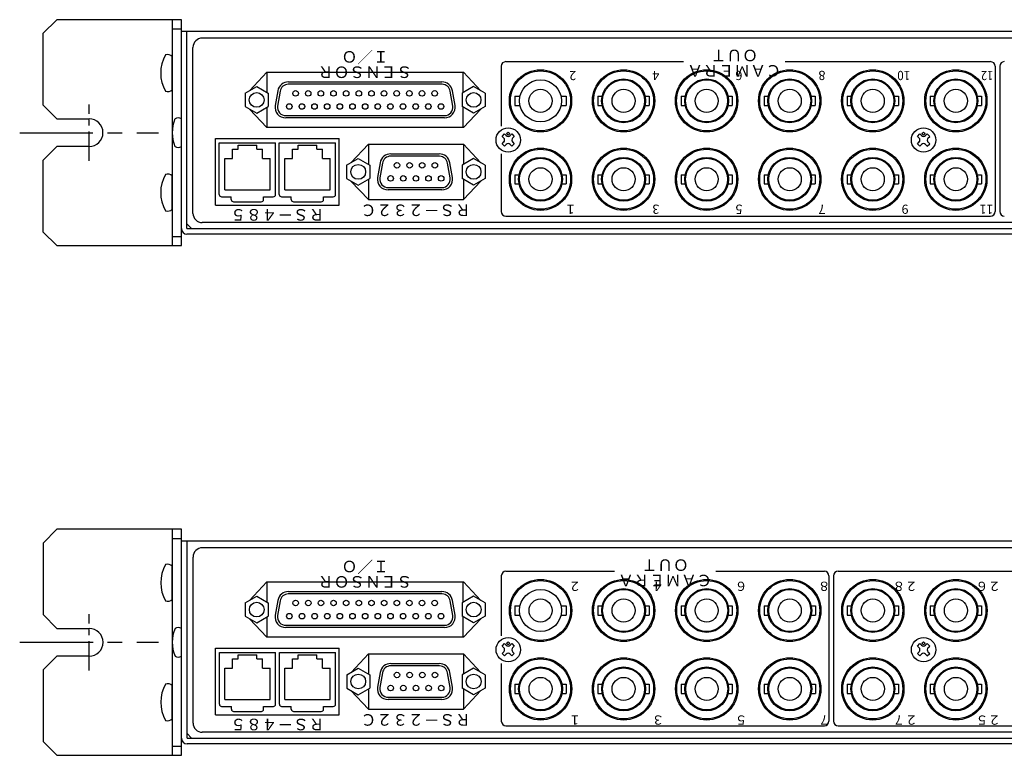
# Model space of a CAD drawing. Extents: x -306 to 340, y 117 to 832.
# Drawn here: x -243 to -29, y 673 to 832 of the extents above; entities that cross this region are included whole.
import ezdxf

# ---------------------------------------------------------------- set-up
doc = ezdxf.new("R2010")
doc.units = 0
doc.linetypes.add('CENTER', pattern=[50.8, 31.75, -6.35, 6.35, -6.35])
doc.layers.add('ear', color=200, linetype='CONTINUOUS')
doc.layers.add('本体', color=7, linetype='CONTINUOUS')
doc.styles.add('幅0.6高さ2.3', font='txt.shx', dxfattribs={"width": 0.6, "height": 2.3, "bigfont": 'extfont.shx'})
doc.styles.add('幅0.8高さ2.3', font='txt.shx', dxfattribs={"width": 0.8, "height": 2.3, "bigfont": 'extfont.shx'})

msp = doc.modelspace()

# ---------------------------------------------------------------- linework, layer by layer
at = {"layer": 'ear', "linetype": 'Continuous'}
for p, q in [((-209.75, 832.23), (-209.75, 783.23)), ((-209.75, 830.23), (-207.75, 830.23)), ((-209.75, 817.04), (-209.75, 824.27)), ((-209.75, 791.11), (-209.75, 798.35)), ((-209.75, 785.23), (-207.75, 785.23)), ((-209.74, 721.72), (-209.74, 672.72)), ((-209.74, 719.72), (-207.74, 719.72)), ((-209.74, 706.52), (-209.74, 713.76)), ((-209.74, 680.6), (-209.74, 687.84)), ((-209.74, 674.72), (-207.74, 674.72))]:
    msp.add_line(p, q, dxfattribs=at)
at = {"layer": 'ear', "color": 0, "linetype": 'CENTER', "ltscale": 0.2}
for p, q in [((-227.75, 801.65), (-227.75, 813.81)), ((-227.74, 691.14), (-227.74, 703.3))]:
    msp.add_line(p, q, dxfattribs=at)
at = {"layer": 'ear', "color": 0, "linetype": 'CENTER', "ltscale": 0.5}
for p, q in [((-242.8, 807.73), (-212.7, 807.73)), ((-242.79, 697.22), (-212.69, 697.22))]:
    msp.add_line(p, q, dxfattribs=at)
at = {"layer": 'ear', "linetype": 'Continuous'}
for points in [[(-227.75, 804.73), (-234.75, 804.73), (-237.75, 801.73), (-237.75, 786.23), (-234.75, 783.23), (-207.75, 783.23), (-207.75, 832.23), (-234.75, 832.23), (-237.75, 829.23), (-237.75, 813.73), (-234.75, 810.73), (-227.75, 810.73)], [(-227.74, 694.22), (-234.74, 694.22), (-237.74, 691.22), (-237.74, 675.72), (-234.74, 672.72), (-207.74, 672.72), (-207.74, 721.72), (-234.74, 721.72), (-237.74, 718.72), (-237.74, 703.22), (-234.74, 700.22), (-227.74, 700.22)]]:
    msp.add_lwpolyline(points, dxfattribs=at)
for centre, radius, start, end in [((-204.25, 820.65), 8, 150.627, 209.373), ((-210.75, 823.15), 1.5, 48.1897, 108.3229), ((-210.75, 818.15), 1.5, 251.6771, 311.8103), ((-227.75, 807.73), 3, 270, 90), ((-204.25, 794.73), 8, 150.627, 209.373), ((-210.75, 797.23), 1.5, 48.1897, 108.3229), ((-210.75, 792.23), 1.5, 251.6771, 311.8103), ((-204.24, 710.14), 8, 150.627, 209.373), ((-210.74, 712.64), 1.5, 48.1897, 108.3229), ((-210.74, 707.64), 1.5, 251.6771, 311.8103), ((-227.74, 697.22), 3, 270, 90), ((-204.24, 684.22), 8, 150.627, 209.373), ((-210.74, 686.72), 1.5, 48.1897, 108.3229), ((-210.74, 681.72), 1.5, 251.6771, 311.8103)]:
    msp.add_arc(centre, radius, start, end, dxfattribs=at)
at = {"layer": '本体', "color": 84, "linetype": 'Continuous'}
for p, q in [((-207.75, 829.73), (212.25, 829.73)), ((-207.75, 786.93), (-207.75, 829.73)), ((-207.75, 829.73), (-206.75, 829.73)), ((-206.55, 787.93), (-206.55, 829.73)), ((-206.55, 786.93), (-206.55, 829.73)), ((207.75, 828.23), (-203.25, 828.23)), ((-205.25, 790.23), (-205.25, 826.23)), ((-138.45, 822.13), (-138.45, 809.13)), ((-137.45, 823.13), (-98.95, 823.13)), ((-76.95, 823.13), (-32.45, 823.13)), ((-31.45, 822.13), (-31.45, 790.63)), ((-30.45, 822.13), (-30.45, 790.63)), ((-189.25, 820.83), (-193.02, 816.81)), ((-189.25, 820.83), (-146.65, 820.83)), ((-189.2, 816.42), (-189.2, 820.83)), ((-146.7, 816.42), (-146.7, 820.83)), ((-146.65, 820.83), (-142.88, 816.81)), ((-193.95, 816.27), (-191.45, 817.72)), ((-191.45, 817.72), (-188.95, 816.28)), ((-151.25, 818.23), (-184.65, 818.23)), ((-184.55, 818.73), (-151.35, 818.73)), ((-144.45, 817.72), (-146.95, 816.28)), ((-141.95, 816.27), (-144.45, 817.72)), ((-193.95, 816.27), (-193.95, 813.39)), ((-188.95, 816.28), (-188.95, 813.39)), ((-186.87, 816.81), (-187.44, 813.6)), ((-186.38, 816.73), (-186.94, 813.51)), ((-148.96, 813.51), (-149.52, 816.73)), ((-148.46, 813.6), (-149.03, 816.81)), ((-146.95, 816.28), (-146.95, 813.39)), ((-141.95, 816.27), (-141.95, 813.39)), ((-135.5, 815.62), (-135.5, 813.64)), ((-135.5, 815.62), (-134.6, 815.62)), ((-125.3, 815.62), (-124.4, 815.62)), ((-124.4, 815.62), (-124.4, 813.64)), ((-117.5, 815.62), (-117.5, 813.64)), ((-117.5, 815.62), (-116.6, 815.62)), ((-107.3, 815.62), (-106.4, 815.62)), ((-106.4, 815.62), (-106.4, 813.64)), ((-99.5, 815.62), (-98.6, 815.62)), ((-99.5, 815.62), (-99.5, 813.64)), ((-89.3, 815.62), (-88.4, 815.62)), ((-88.4, 815.62), (-88.4, 813.64)), ((-81.5, 815.62), (-80.6, 815.62)), ((-81.5, 815.62), (-81.5, 813.64)), ((-71.3, 815.62), (-70.4, 815.62)), ((-70.4, 815.62), (-70.4, 813.64)), ((-63.5, 815.62), (-62.6, 815.62)), ((-63.5, 815.62), (-63.5, 813.64)), ((-53.3, 815.62), (-52.4, 815.62)), ((-52.4, 815.62), (-52.4, 813.64)), ((-45.5, 815.62), (-44.6, 815.62)), ((-45.5, 815.62), (-45.5, 813.64)), ((-35.3, 815.62), (-34.4, 815.62)), ((-34.4, 815.62), (-34.4, 813.64)), ((-193.95, 813.39), (-191.45, 811.95)), ((-191.45, 811.94), (-188.95, 813.39)), ((-189.2, 808.83), (-189.2, 813.25)), ((-144.45, 811.94), (-146.95, 813.39)), ((-146.7, 808.83), (-146.7, 813.25)), ((-141.95, 813.39), (-144.45, 811.95)), ((-135.5, 813.64), (-134.6, 813.64)), ((-125.3, 813.64), (-124.4, 813.64)), ((-117.5, 813.64), (-116.6, 813.64)), ((-107.3, 813.64), (-106.4, 813.64)), ((-99.5, 813.64), (-98.6, 813.64)), ((-89.3, 813.64), (-88.4, 813.64)), ((-81.5, 813.64), (-80.6, 813.64)), ((-71.3, 813.64), (-70.4, 813.64)), ((-63.5, 813.64), (-62.6, 813.64)), ((-53.3, 813.64), (-52.4, 813.64)), ((-45.5, 813.64), (-44.6, 813.64)), ((-35.3, 813.64), (-34.4, 813.64)), ((-189.25, 808.83), (-193.02, 812.85)), ((-150.74, 810.93), (-185.16, 810.93)), ((-185.11, 811.43), (-150.74, 811.43)), ((-146.65, 808.83), (-142.88, 812.85)), ((-207.75, 804.73), (-207.75, 810.73)), ((-146.65, 808.83), (-189.25, 808.83)), ((-138.28, 806.93), (-137.75, 807.46)), ((-138.28, 806.93), (-137.9, 806.55)), ((-137.75, 807.46), (-137.37, 807.09)), ((-136.53, 807.09), (-136.15, 807.46)), ((-136.15, 807.46), (-135.62, 806.93)), ((-135.99, 806.55), (-135.62, 806.93)), ((-48.28, 806.93), (-47.75, 807.46)), ((-48.28, 806.93), (-47.9, 806.55)), ((-47.75, 807.46), (-47.37, 807.09)), ((-46.53, 807.09), (-46.15, 807.46)), ((-46.15, 807.46), (-45.62, 806.93)), ((-45.99, 806.55), (-45.62, 806.93)), ((-200.35, 806.43), (-173.55, 806.43)), ((-200.35, 792.03), (-200.35, 806.43)), ((-199.55, 805.53), (-187.35, 805.53)), ((-199.55, 794.33), (-199.55, 805.53)), ((-195.45, 805.03), (-191.45, 805.03)), ((-195.45, 804.13), (-195.45, 805.03)), ((-191.45, 804.13), (-191.45, 805.03)), ((-187.35, 794.33), (-187.35, 805.53)), ((-186.55, 794.33), (-186.55, 805.53)), ((-186.55, 805.53), (-174.35, 805.53)), ((-182.45, 805.03), (-178.45, 805.03)), ((-182.45, 804.13), (-182.45, 805.03)), ((-178.45, 804.13), (-178.45, 805.03)), ((-174.35, 794.33), (-174.35, 805.53)), ((-173.55, 792.03), (-173.55, 806.43)), ((-167.25, 805.23), (-171.02, 801.21)), ((-167.25, 805.23), (-146.65, 805.23)), ((-167.25, 805.23), (-167.25, 800.85)), ((-146.65, 805.23), (-142.88, 801.21)), ((-146.65, 805.23), (-146.65, 800.85)), ((-138.28, 805.33), (-137.9, 805.71)), ((-138.28, 805.33), (-137.75, 804.8)), ((-137.75, 804.8), (-137.37, 805.18)), ((-136.53, 805.18), (-136.15, 804.8)), ((-136.15, 804.8), (-135.62, 805.33)), ((-135.99, 805.71), (-135.62, 805.33)), ((-48.28, 805.33), (-47.9, 805.71)), ((-48.28, 805.33), (-47.75, 804.8)), ((-47.75, 804.8), (-47.37, 805.18)), ((-46.53, 805.18), (-46.15, 804.8)), ((-46.15, 804.8), (-45.62, 805.33)), ((-45.99, 805.71), (-45.62, 805.33)), ((-196.7, 802.13), (-196.7, 804.13)), ((-196.7, 804.13), (-195.45, 804.13)), ((-191.45, 804.13), (-190.2, 804.13)), ((-190.2, 802.13), (-190.2, 804.13)), ((-183.7, 802.13), (-183.7, 804.13)), ((-183.7, 804.13), (-182.45, 804.13)), ((-178.45, 804.13), (-177.2, 804.13)), ((-177.2, 802.13), (-177.2, 804.13)), ((-151.82, 802.63), (-162.43, 802.63)), ((-162.38, 803.13), (-151.91, 803.13)), ((-138.45, 803.13), (-138.45, 790.63)), ((-198.35, 795.33), (-198.35, 802.13)), ((-198.35, 802.13), (-196.7, 802.13)), ((-190.2, 802.13), (-188.55, 802.13)), ((-188.55, 795.33), (-188.55, 802.13)), ((-185.35, 795.33), (-185.35, 802.13)), ((-185.35, 802.13), (-183.7, 802.13)), ((-177.2, 802.13), (-175.55, 802.13)), ((-175.55, 795.33), (-175.55, 802.13)), ((-171.95, 800.67), (-169.45, 802.12)), ((-171.95, 800.67), (-171.95, 797.79)), ((-169.45, 802.12), (-166.95, 800.68)), ((-166.95, 800.68), (-166.95, 797.79)), ((-164.7, 801.21), (-165.26, 798)), ((-164.21, 801.13), (-164.77, 797.91)), ((-149.52, 797.91), (-150.09, 801.13)), ((-149.03, 798), (-149.6, 801.21)), ((-144.45, 802.12), (-146.95, 800.68)), ((-146.95, 800.68), (-146.95, 797.79)), ((-141.95, 800.67), (-144.45, 802.12)), ((-141.95, 800.67), (-141.95, 797.79)), ((-135.5, 798.62), (-135.5, 796.64)), ((-135.5, 798.62), (-134.6, 798.62)), ((-125.3, 798.62), (-124.4, 798.62)), ((-124.4, 798.62), (-124.4, 796.64)), ((-117.5, 798.62), (-117.5, 796.64)), ((-117.5, 798.62), (-116.6, 798.62)), ((-107.3, 798.62), (-106.4, 798.62)), ((-106.4, 798.62), (-106.4, 796.64)), ((-99.5, 798.62), (-99.5, 796.64)), ((-99.5, 798.62), (-98.6, 798.62)), ((-89.3, 798.62), (-88.4, 798.62)), ((-88.4, 798.62), (-88.4, 796.64)), ((-81.5, 798.62), (-81.5, 796.64)), ((-81.5, 798.62), (-80.6, 798.62)), ((-71.3, 798.62), (-70.4, 798.62)), ((-70.4, 798.62), (-70.4, 796.64)), ((-63.5, 798.62), (-63.5, 796.64)), ((-63.5, 798.62), (-62.6, 798.62)), ((-53.3, 798.62), (-52.4, 798.62)), ((-52.4, 798.62), (-52.4, 796.64)), ((-45.5, 798.62), (-45.5, 796.64)), ((-45.5, 798.62), (-44.6, 798.62)), ((-35.3, 798.62), (-34.4, 798.62)), ((-34.4, 798.62), (-34.4, 796.64)), ((-171.95, 797.79), (-169.45, 796.35)), ((-167.25, 793.23), (-171.02, 797.25)), ((-169.45, 796.34), (-166.95, 797.79)), ((-167.25, 797.62), (-167.25, 793.23)), ((-162.94, 795.83), (-151.3, 795.83)), ((-144.45, 796.34), (-146.95, 797.79)), ((-146.65, 797.62), (-146.65, 793.23)), ((-146.65, 793.23), (-142.88, 797.25)), ((-141.95, 797.79), (-144.45, 796.35)), ((-135.5, 796.64), (-134.6, 796.64)), ((-125.3, 796.64), (-124.4, 796.64)), ((-117.5, 796.64), (-116.6, 796.64)), ((-107.3, 796.64), (-106.4, 796.64)), ((-99.5, 796.64), (-98.6, 796.64)), ((-89.3, 796.64), (-88.4, 796.64)), ((-81.5, 796.64), (-80.6, 796.64)), ((-71.3, 796.64), (-70.4, 796.64)), ((-63.5, 796.64), (-62.6, 796.64)), ((-53.3, 796.64), (-52.4, 796.64)), ((-45.5, 796.64), (-44.6, 796.64)), ((-35.3, 796.64), (-34.4, 796.64)), ((-199.05, 793.83), (-196.95, 793.83)), ((-198.35, 795.33), (-188.55, 795.33)), ((-196.95, 793.23), (-196.95, 793.83)), ((-189.95, 793.83), (-187.85, 793.83)), ((-189.95, 793.23), (-189.95, 793.83)), ((-186.05, 793.83), (-183.95, 793.83)), ((-185.35, 795.33), (-175.55, 795.33)), ((-183.95, 793.23), (-183.95, 793.83)), ((-176.95, 793.23), (-176.95, 793.83)), ((-176.95, 793.83), (-174.85, 793.83)), ((-151.3, 795.33), (-162.99, 795.33)), ((-200.35, 792.03), (-173.55, 792.03)), ((-196.45, 792.73), (-190.45, 792.73)), ((-183.45, 792.73), (-177.45, 792.73)), ((-167.25, 793.23), (-146.65, 793.23)), ((-137.45, 789.63), (-32.45, 789.63)), ((-206.55, 787.93), (-205.55, 786.93)), ((207.75, 788.23), (-203.25, 788.23)), ((-206.55, 786.93), (211.05, 786.93)), ((211.25, 785.73), (-206.55, 785.73)), ((-207.74, 719.22), (212.26, 719.22)), ((-207.74, 676.42), (-207.74, 719.22)), ((-207.74, 719.22), (-206.74, 719.22)), ((-206.54, 677.42), (-206.54, 719.22)), ((-206.54, 676.42), (-206.54, 719.22)), ((207.76, 717.72), (-203.24, 717.72)), ((-205.24, 679.72), (-205.24, 715.72)), ((-137.44, 712.62), (-113.94, 712.62)), ((-91.94, 712.62), (-68.44, 712.62)), ((-65.44, 712.62), (49.06, 712.62)), ((-138.44, 711.62), (-138.44, 698.62)), ((-67.44, 711.62), (-67.44, 680.12)), ((-66.44, 711.62), (-66.44, 680.12)), ((-189.24, 710.32), (-193.01, 706.3)), ((-189.24, 710.32), (-146.64, 710.32)), ((-189.19, 705.91), (-189.19, 710.32)), ((-146.69, 705.91), (-146.69, 710.32)), ((-146.64, 710.32), (-142.88, 706.3)), ((-193.94, 705.76), (-191.44, 707.21)), ((-191.44, 707.21), (-188.94, 705.76)), ((-186.86, 706.3), (-187.43, 703.08)), ((-186.37, 706.21), (-186.94, 703)), ((-151.25, 707.72), (-184.64, 707.72)), ((-184.55, 708.22), (-151.34, 708.22)), ((-148.95, 703), (-149.52, 706.21)), ((-148.46, 703.08), (-149.03, 706.3)), ((-144.44, 707.21), (-146.94, 705.76)), ((-141.94, 705.76), (-144.44, 707.21)), ((-193.94, 705.76), (-193.94, 702.87)), ((-188.94, 705.76), (-188.94, 702.88)), ((-146.94, 705.76), (-146.94, 702.88)), ((-141.94, 705.76), (-141.94, 702.87)), ((-135.49, 705.11), (-135.49, 703.13)), ((-135.49, 705.11), (-134.59, 705.11)), ((-125.3, 705.11), (-124.39, 705.11)), ((-124.39, 705.11), (-124.39, 703.13)), ((-117.49, 705.11), (-117.49, 703.13)), ((-117.49, 705.11), (-116.59, 705.11)), ((-107.3, 705.11), (-106.39, 705.11)), ((-106.39, 705.11), (-106.39, 703.13)), ((-99.49, 705.11), (-98.59, 705.11)), ((-99.49, 705.11), (-99.49, 703.13)), ((-89.3, 705.11), (-88.39, 705.11)), ((-88.39, 705.11), (-88.39, 703.13)), ((-81.49, 705.11), (-80.59, 705.11)), ((-81.49, 705.11), (-81.49, 703.13)), ((-71.3, 705.11), (-70.39, 705.11)), ((-70.39, 705.11), (-70.39, 703.13)), ((-63.49, 705.11), (-62.59, 705.11)), ((-63.49, 705.11), (-63.49, 703.13)), ((-53.3, 705.11), (-52.39, 705.11)), ((-52.39, 705.11), (-52.39, 703.13)), ((-45.49, 705.11), (-44.59, 705.11)), ((-45.49, 705.11), (-45.49, 703.13)), ((-35.3, 705.11), (-34.39, 705.11)), ((-34.39, 705.11), (-34.39, 703.13)), ((-193.94, 702.87), (-191.44, 701.43)), ((-189.24, 698.32), (-193.02, 702.34)), ((-191.44, 701.43), (-188.94, 702.88)), ((-189.19, 698.32), (-189.19, 702.73)), ((-144.44, 701.43), (-146.94, 702.88)), ((-146.69, 698.32), (-146.69, 702.73)), ((-146.64, 698.32), (-142.87, 702.34)), ((-141.94, 702.87), (-144.44, 701.43)), ((-135.49, 703.13), (-134.59, 703.13)), ((-125.3, 703.13), (-124.39, 703.13)), ((-117.49, 703.13), (-116.59, 703.13)), ((-107.3, 703.13), (-106.39, 703.13)), ((-99.49, 703.13), (-98.59, 703.13)), ((-89.3, 703.13), (-88.39, 703.13)), ((-81.49, 703.13), (-80.59, 703.13)), ((-71.3, 703.13), (-70.39, 703.13)), ((-63.49, 703.13), (-62.59, 703.13)), ((-53.3, 703.13), (-52.39, 703.13)), ((-45.49, 703.13), (-44.59, 703.13)), ((-35.3, 703.13), (-34.39, 703.13)), ((-207.74, 694.22), (-207.74, 700.22)), ((-150.73, 700.42), (-185.16, 700.42)), ((-185.11, 700.92), (-150.73, 700.92)), ((-146.64, 698.32), (-189.24, 698.32)), ((-200.34, 695.92), (-173.54, 695.92)), ((-200.34, 681.52), (-200.34, 695.92)), ((-173.54, 681.52), (-173.54, 695.92)), ((-138.27, 696.41), (-137.74, 696.94)), ((-138.27, 696.41), (-137.9, 696.04)), ((-137.74, 696.94), (-137.37, 696.57)), ((-136.52, 696.57), (-136.15, 696.94)), ((-136.15, 696.94), (-135.62, 696.41)), ((-135.99, 696.04), (-135.62, 696.41)), ((-48.27, 696.41), (-47.74, 696.94)), ((-48.27, 696.41), (-47.9, 696.04)), ((-47.74, 696.94), (-47.37, 696.57)), ((-46.52, 696.57), (-46.15, 696.94)), ((-46.15, 696.94), (-45.62, 696.41)), ((-45.99, 696.04), (-45.62, 696.41)), ((-199.54, 695.02), (-187.34, 695.02)), ((-199.54, 683.82), (-199.54, 695.02)), ((-196.69, 691.62), (-196.69, 693.62)), ((-196.69, 693.62), (-195.44, 693.62)), ((-195.44, 694.52), (-191.44, 694.52)), ((-195.44, 693.62), (-195.44, 694.52)), ((-191.44, 693.62), (-191.44, 694.52)), ((-191.44, 693.62), (-190.19, 693.62)), ((-190.19, 691.62), (-190.19, 693.62)), ((-187.34, 683.82), (-187.34, 695.02)), ((-186.54, 683.82), (-186.54, 695.02)), ((-186.54, 695.02), (-174.34, 695.02)), ((-183.69, 691.62), (-183.69, 693.62)), ((-183.69, 693.62), (-182.44, 693.62)), ((-182.44, 694.52), (-178.44, 694.52)), ((-182.44, 693.62), (-182.44, 694.52)), ((-178.44, 693.62), (-178.44, 694.52)), ((-178.44, 693.62), (-177.19, 693.62)), ((-177.19, 691.62), (-177.19, 693.62)), ((-174.34, 683.82), (-174.34, 695.02)), ((-167.24, 694.72), (-171.01, 690.7)), ((-167.24, 694.72), (-146.64, 694.72)), ((-167.24, 694.72), (-167.24, 690.34)), ((-146.64, 694.72), (-142.88, 690.7)), ((-146.64, 694.72), (-146.64, 690.34)), ((-138.27, 694.82), (-137.9, 695.19)), ((-138.27, 694.82), (-137.74, 694.29)), ((-137.74, 694.29), (-137.37, 694.66)), ((-136.52, 694.66), (-136.15, 694.29)), ((-136.15, 694.29), (-135.62, 694.82)), ((-135.99, 695.19), (-135.62, 694.82)), ((-48.27, 694.82), (-47.9, 695.19)), ((-48.27, 694.82), (-47.74, 694.29)), ((-47.74, 694.29), (-47.37, 694.66)), ((-46.52, 694.66), (-46.15, 694.29)), ((-46.15, 694.29), (-45.62, 694.82)), ((-45.99, 695.19), (-45.62, 694.82)), ((-198.34, 684.82), (-198.34, 691.62)), ((-198.34, 691.62), (-196.69, 691.62)), ((-190.19, 691.62), (-188.54, 691.62)), ((-188.54, 684.82), (-188.54, 691.62)), ((-185.34, 684.82), (-185.34, 691.62)), ((-185.34, 691.62), (-183.69, 691.62)), ((-177.19, 691.62), (-175.54, 691.62)), ((-175.54, 684.82), (-175.54, 691.62)), ((-171.94, 690.16), (-169.44, 691.61)), ((-169.44, 691.61), (-166.94, 690.16)), ((-151.82, 692.12), (-162.42, 692.12)), ((-162.38, 692.62), (-151.91, 692.62)), ((-144.44, 691.61), (-146.94, 690.16)), ((-141.94, 690.16), (-144.44, 691.61)), ((-138.44, 692.62), (-138.44, 680.12)), ((-171.94, 690.16), (-171.94, 687.27)), ((-166.94, 690.16), (-166.94, 687.28)), ((-164.69, 690.7), (-165.26, 687.48)), ((-164.2, 690.61), (-164.77, 687.4)), ((-149.52, 687.4), (-150.09, 690.61)), ((-149.03, 687.48), (-149.59, 690.7)), ((-146.94, 690.16), (-146.94, 687.28)), ((-141.94, 690.16), (-141.94, 687.27)), ((-171.94, 687.27), (-169.44, 685.83)), ((-169.44, 685.83), (-166.94, 687.28)), ((-167.24, 687.1), (-167.24, 682.72)), ((-144.44, 685.83), (-146.94, 687.28)), ((-146.64, 687.1), (-146.64, 682.72)), ((-141.94, 687.27), (-144.44, 685.83)), ((-135.49, 688.11), (-135.49, 686.13)), ((-135.49, 688.11), (-134.59, 688.11)), ((-125.3, 688.11), (-124.39, 688.11)), ((-124.39, 688.11), (-124.39, 686.13)), ((-117.49, 688.11), (-117.49, 686.13)), ((-117.49, 688.11), (-116.59, 688.11)), ((-107.3, 688.11), (-106.39, 688.11)), ((-106.39, 688.11), (-106.39, 686.13)), ((-99.49, 688.11), (-98.59, 688.11)), ((-99.49, 688.11), (-99.49, 686.13)), ((-89.3, 688.11), (-88.39, 688.11)), ((-88.39, 688.11), (-88.39, 686.13)), ((-81.49, 688.11), (-80.59, 688.11)), ((-81.49, 688.11), (-81.49, 686.13)), ((-71.3, 688.11), (-70.39, 688.11)), ((-70.39, 688.11), (-70.39, 686.13)), ((-63.49, 688.11), (-62.59, 688.11)), ((-63.49, 688.11), (-63.49, 686.13)), ((-53.3, 688.11), (-52.39, 688.11)), ((-52.39, 688.11), (-52.39, 686.13)), ((-45.49, 688.11), (-44.59, 688.11)), ((-45.49, 688.11), (-45.49, 686.13)), ((-35.3, 688.11), (-34.39, 688.11)), ((-34.39, 688.11), (-34.39, 686.13)), ((-167.24, 682.72), (-171.02, 686.74)), ((-162.94, 685.32), (-151.3, 685.32)), ((-146.64, 682.72), (-142.87, 686.74)), ((-135.49, 686.13), (-134.59, 686.13)), ((-125.3, 686.13), (-124.39, 686.13)), ((-117.49, 686.13), (-116.59, 686.13)), ((-107.3, 686.13), (-106.39, 686.13)), ((-99.49, 686.13), (-98.59, 686.13)), ((-89.3, 686.13), (-88.39, 686.13)), ((-81.49, 686.13), (-80.59, 686.13)), ((-71.3, 686.13), (-70.39, 686.13)), ((-63.49, 686.13), (-62.59, 686.13)), ((-53.3, 686.13), (-52.39, 686.13)), ((-45.49, 686.13), (-44.59, 686.13)), ((-35.3, 686.13), (-34.39, 686.13)), ((-199.04, 683.32), (-196.94, 683.32)), ((-198.34, 684.82), (-188.54, 684.82)), ((-196.94, 682.72), (-196.94, 683.32)), ((-189.94, 683.32), (-187.84, 683.32)), ((-189.94, 682.72), (-189.94, 683.32)), ((-186.04, 683.32), (-183.94, 683.32)), ((-185.34, 684.82), (-175.54, 684.82)), ((-183.94, 682.72), (-183.94, 683.32)), ((-176.94, 682.72), (-176.94, 683.32)), ((-176.94, 683.32), (-174.84, 683.32)), ((-151.3, 684.82), (-162.99, 684.82)), ((-200.34, 681.52), (-173.54, 681.52)), ((-196.44, 682.22), (-190.44, 682.22)), ((-183.44, 682.22), (-177.44, 682.22)), ((-167.24, 682.72), (-146.64, 682.72)), ((-137.44, 679.12), (-68.44, 679.12)), ((-65.44, 679.12), (183.56, 679.12)), ((-206.54, 677.42), (-205.54, 676.42)), ((-206.54, 676.42), (211.06, 676.42)), ((207.76, 677.72), (-203.24, 677.72)), ((211.26, 675.22), (-206.54, 675.22))]:
    msp.add_line(p, q, dxfattribs=at)
for centre, radius in [((-129.95, 814.63), 6.75), ((-129.95, 814.63), 6.5), ((-111.95, 814.63), 6.75), ((-111.95, 814.63), 6.5), ((-111.95, 814.63), 4.75), ((-93.95, 814.63), 6.75), ((-93.95, 814.63), 6.5), ((-93.95, 814.63), 4.75), ((-75.95, 814.63), 6.75), ((-75.95, 814.63), 6.5), ((-75.95, 814.63), 4.75), ((-57.95, 814.63), 6.75), ((-57.95, 814.63), 6.5), ((-57.95, 814.63), 4.75), ((-39.95, 814.63), 6.75), ((-39.95, 814.63), 6.5), ((-39.95, 814.63), 4.75), ((-129.95, 814.63), 4.55), ((-111.95, 814.63), 4.55), ((-93.95, 814.63), 4.55), ((-75.95, 814.63), 4.55), ((-57.95, 814.63), 4.55), ((-39.95, 814.63), 4.55), ((-191.45, 814.83), 1.6), ((-191.45, 814.83), 1.6), ((-183.02, 816.25), 0.6), ((-180.28, 816.25), 0.6), ((-177.54, 816.25), 0.6), ((-174.8, 816.25), 0.6), ((-172.06, 816.25), 0.6), ((-169.32, 816.25), 0.6), ((-166.58, 816.25), 0.6), ((-163.84, 816.25), 0.6), ((-161.1, 816.25), 0.6), ((-158.36, 816.25), 0.6), ((-155.62, 816.25), 0.6), ((-152.88, 816.25), 0.6), ((-144.45, 814.83), 1.6), ((-144.45, 814.83), 1.6), ((-129.95, 814.63), 2.5), ((-111.95, 814.63), 2.5), ((-93.95, 814.63), 2.5), ((-75.95, 814.63), 2.5), ((-57.95, 814.63), 2.5), ((-39.95, 814.63), 2.5), ((-184.39, 813.41), 0.6), ((-181.65, 813.41), 0.6), ((-178.91, 813.41), 0.6), ((-176.17, 813.41), 0.6), ((-173.43, 813.41), 0.6), ((-170.69, 813.41), 0.6), ((-167.95, 813.41), 0.6), ((-165.21, 813.41), 0.6), ((-162.47, 813.41), 0.6), ((-159.73, 813.41), 0.6), ((-156.99, 813.41), 0.6), ((-154.25, 813.41), 0.6), ((-151.51, 813.41), 0.6), ((-136.95, 806.13), 2.64), ((-46.95, 806.13), 2.64), ((-136.95, 807.51), 0.3), ((-46.95, 807.51), 0.3), ((-129.95, 797.63), 6.75), ((-111.95, 797.63), 6.75), ((-93.95, 797.63), 6.75), ((-75.95, 797.63), 6.75), ((-57.95, 797.63), 6.75), ((-39.95, 797.63), 6.75), ((-129.95, 797.63), 6.5), ((-129.95, 797.63), 4.75), ((-111.95, 797.63), 6.5), ((-111.95, 797.63), 4.75), ((-93.95, 797.63), 6.5), ((-93.95, 797.63), 4.75), ((-75.95, 797.63), 6.5), ((-75.95, 797.63), 4.75), ((-57.95, 797.63), 6.5), ((-57.95, 797.63), 4.75), ((-39.95, 797.63), 6.5), ((-39.95, 797.63), 4.75), ((-169.45, 799.23), 1.6), ((-169.45, 799.23), 1.6), ((-161.06, 800.65), 0.6), ((-158.32, 800.65), 0.6), ((-155.58, 800.65), 0.6), ((-152.84, 800.65), 0.6), ((-144.45, 799.23), 1.6), ((-144.45, 799.23), 1.6), ((-129.95, 797.63), 4.55), ((-129.95, 797.63), 2.5), ((-111.95, 797.63), 4.55), ((-111.95, 797.63), 2.5), ((-93.95, 797.63), 4.55), ((-93.95, 797.63), 2.5), ((-75.95, 797.63), 4.55), ((-75.95, 797.63), 2.5), ((-57.95, 797.63), 4.55), ((-57.95, 797.63), 2.5), ((-39.95, 797.63), 4.55), ((-39.95, 797.63), 2.5), ((-162.43, 797.81), 0.6), ((-162.43, 797.81), 0.6), ((-159.69, 797.81), 0.6), ((-156.95, 797.81), 0.6), ((-154.21, 797.81), 0.6), ((-151.47, 797.81), 0.6), ((-129.94, 704.12), 6.75), ((-129.94, 704.12), 6.5), ((-111.94, 704.12), 6.75), ((-111.94, 704.12), 6.5), ((-93.94, 704.12), 6.75), ((-93.94, 704.12), 6.5), ((-75.94, 704.12), 6.75), ((-75.94, 704.12), 6.5), ((-57.94, 704.12), 6.75), ((-57.94, 704.12), 6.5), ((-39.94, 704.12), 6.75), ((-39.94, 704.12), 6.5), ((-129.94, 704.12), 4.55), ((-111.94, 704.12), 4.75), ((-111.94, 704.12), 4.55), ((-93.94, 704.12), 4.75), ((-93.94, 704.12), 4.55), ((-75.94, 704.12), 4.75), ((-75.94, 704.12), 4.55), ((-57.94, 704.12), 4.75), ((-57.94, 704.12), 4.55), ((-39.94, 704.12), 4.75), ((-39.94, 704.12), 4.55), ((-183.01, 705.74), 0.6), ((-180.27, 705.74), 0.6), ((-177.53, 705.74), 0.6), ((-174.79, 705.74), 0.6), ((-172.05, 705.74), 0.6), ((-169.31, 705.74), 0.6), ((-166.57, 705.74), 0.6), ((-163.83, 705.74), 0.6), ((-161.09, 705.74), 0.6), ((-158.35, 705.74), 0.6), ((-155.61, 705.74), 0.6), ((-152.87, 705.74), 0.6), ((-129.94, 704.12), 2.5), ((-111.94, 704.12), 2.5), ((-93.94, 704.12), 2.5), ((-75.94, 704.12), 2.5), ((-57.94, 704.12), 2.5), ((-39.94, 704.12), 2.5), ((-191.44, 704.32), 1.6), ((-191.44, 704.32), 1.6), ((-144.44, 704.32), 1.6), ((-144.44, 704.32), 1.6), ((-184.38, 702.9), 0.6), ((-181.64, 702.9), 0.6), ((-178.9, 702.9), 0.6), ((-176.16, 702.9), 0.6), ((-173.42, 702.9), 0.6), ((-170.68, 702.9), 0.6), ((-167.94, 702.9), 0.6), ((-165.2, 702.9), 0.6), ((-162.46, 702.9), 0.6), ((-159.72, 702.9), 0.6), ((-156.98, 702.9), 0.6), ((-154.24, 702.9), 0.6), ((-151.5, 702.9), 0.6), ((-136.94, 695.62), 2.64), ((-46.94, 695.62), 2.64), ((-136.94, 697), 0.3), ((-46.94, 697), 0.3), ((-129.94, 687.12), 6.75), ((-129.94, 687.12), 6.5), ((-111.94, 687.12), 6.75), ((-111.94, 687.12), 6.5), ((-93.94, 687.12), 6.75), ((-93.94, 687.12), 6.5), ((-75.94, 687.12), 6.75), ((-75.94, 687.12), 6.5), ((-57.94, 687.12), 6.75), ((-57.94, 687.12), 6.5), ((-39.94, 687.12), 6.75), ((-39.94, 687.12), 6.5), ((-129.94, 687.12), 4.75), ((-129.94, 687.12), 4.55), ((-111.94, 687.12), 4.75), ((-111.94, 687.12), 4.55), ((-93.94, 687.12), 4.75), ((-93.94, 687.12), 4.55), ((-75.94, 687.12), 4.75), ((-75.94, 687.12), 4.55), ((-57.94, 687.12), 4.75), ((-57.94, 687.12), 4.55), ((-39.94, 687.12), 4.75), ((-39.94, 687.12), 4.55), ((-169.44, 688.72), 1.6), ((-169.44, 688.72), 1.6), ((-161.05, 690.14), 0.6), ((-158.31, 690.14), 0.6), ((-155.57, 690.14), 0.6), ((-152.83, 690.14), 0.6), ((-144.44, 688.72), 1.6), ((-144.44, 688.72), 1.6), ((-129.94, 687.12), 2.5), ((-111.94, 687.12), 2.5), ((-93.94, 687.12), 2.5), ((-75.94, 687.12), 2.5), ((-57.94, 687.12), 2.5), ((-39.94, 687.12), 2.5), ((-162.42, 687.3), 0.6), ((-162.42, 687.3), 0.6), ((-159.68, 687.3), 0.6), ((-156.94, 687.3), 0.6), ((-154.2, 687.3), 0.6), ((-151.46, 687.3), 0.6)]:
    msp.add_circle(centre, radius, dxfattribs=at)
for centre, radius, start, end in [((-203.25, 826.23), 2, 90, 180), ((-137.45, 822.13), 1, 90, 180), ((-32.45, 822.13), 1, 0, 90), ((-29.45, 822.13), 1, 90, 180), ((-184.6, 816.43), 2.3, 88.8542, 170.4394), ((-184.6, 816.43), 1.8, 90, 170.5691), ((-151.3, 816.43), 2.3, 9.5606, 91.1458), ((-151.3, 816.43), 1.8, 9.4309, 88.5353), ((-185.16, 813.23), 2.3, 170.8202, 270), ((-185.16, 813.23), 1.8, 171.0505, 271.6557), ((-150.74, 813.23), 2.3, 270, 9.1798), ((-150.74, 813.23), 1.8, 270, 8.9495), ((-208.45, 809.61), 1.32, 58.1092, 121.8908), ((-201.95, 807.73), 7.8, 157.3801, 202.6199), ((-138.33, 806.13), 0.6, 314.9324, 45.0676), ((-136.95, 807.51), 0.6, 224.9323, 315.0676), ((-135.57, 806.13), 0.6, 134.9324, 225.0676), ((-48.33, 806.13), 0.6, 314.9324, 45.0676), ((-46.95, 807.51), 0.6, 224.9323, 315.0676), ((-45.57, 806.13), 0.6, 134.9324, 225.0676), ((-208.45, 805.86), 1.32, 238.1092, 301.8908), ((-136.95, 804.75), 0.6, 44.9324, 135.0676), ((-46.95, 804.75), 0.6, 44.9324, 135.0676), ((-162.43, 800.83), 2.3, 88.8542, 170.4394), ((-162.43, 800.83), 1.8, 90, 170.5691), ((-151.87, 800.83), 2.3, 9.5606, 91.1458), ((-151.87, 800.83), 1.8, 9.4309, 88.5353), ((-162.99, 797.63), 2.3, 170.8202, 270), ((-151.3, 797.63), 2.3, 270, 9.1798), ((-162.99, 797.63), 1.8, 171.0505, 271.6557), ((-151.3, 797.63), 1.8, 270, 8.9495), ((-199.05, 794.33), 0.5, 180, 270), ((-187.85, 794.33), 0.5, 270, 0), ((-186.05, 794.33), 0.5, 180, 270), ((-174.85, 794.33), 0.5, 270, 0), ((-196.45, 793.23), 0.5, 180, 270), ((-190.45, 793.23), 0.5, 270, 0), ((-183.45, 793.23), 0.5, 180, 270), ((-177.45, 793.23), 0.5, 270, 0), ((-203.25, 790.23), 2, 180, 270), ((-137.45, 790.63), 1, 180, 270), ((-32.45, 790.63), 1, 270, 0), ((-29.45, 790.63), 1, 180, 270), ((-206.55, 786.93), 1.2, 180, 270), ((-203.24, 715.72), 2, 90, 180), ((-137.44, 711.62), 1, 90, 180), ((-68.44, 711.62), 1, 0, 90), ((-65.44, 711.62), 1, 90, 180), ((-184.59, 705.92), 2.3, 88.8542, 170.4394), ((-184.59, 705.92), 1.8, 90, 170.5691), ((-151.29, 705.92), 2.3, 9.5606, 91.1458), ((-151.29, 705.92), 1.8, 9.4309, 88.5353), ((-185.16, 702.72), 2.3, 170.8202, 270), ((-185.16, 702.72), 1.8, 171.0505, 271.6557), ((-150.73, 702.72), 2.3, 270, 9.1798), ((-150.73, 702.72), 1.8, 270, 8.9494), ((-201.94, 697.22), 7.8, 157.3801, 202.6199), ((-208.44, 699.09), 1.32, 58.1092, 121.8908), ((-138.32, 695.62), 0.6, 314.9324, 45.0676), ((-136.94, 697), 0.6, 224.9324, 315.0676), ((-135.57, 695.62), 0.6, 134.9324, 225.0676), ((-48.32, 695.62), 0.6, 314.9324, 45.0676), ((-46.94, 697), 0.6, 224.9324, 315.0676), ((-45.57, 695.62), 0.6, 134.9324, 225.0676), ((-208.44, 695.34), 1.32, 238.1092, 301.8908), ((-136.94, 694.24), 0.6, 44.9324, 135.0676), ((-46.94, 694.24), 0.6, 44.9324, 135.0676), ((-162.42, 690.32), 2.3, 88.8542, 170.4394), ((-162.42, 690.32), 1.8, 90, 170.5691), ((-151.86, 690.32), 2.3, 9.5606, 91.1458), ((-151.86, 690.32), 1.8, 9.4309, 88.5353), ((-162.99, 687.12), 2.3, 170.8202, 270), ((-162.99, 687.12), 1.8, 171.0505, 271.6557), ((-151.3, 687.12), 2.3, 270, 9.1798), ((-151.3, 687.12), 1.8, 270, 8.9494), ((-199.04, 683.82), 0.5, 180, 270), ((-187.84, 683.82), 0.5, 270, 0), ((-186.04, 683.82), 0.5, 180, 270), ((-174.84, 683.82), 0.5, 270, 0), ((-196.44, 682.72), 0.5, 180, 270), ((-190.44, 682.72), 0.5, 270, 0), ((-183.44, 682.72), 0.5, 180, 270), ((-177.44, 682.72), 0.5, 270, 0), ((-203.24, 679.72), 2, 180, 270), ((-137.44, 680.12), 1, 180, 270), ((-68.44, 680.12), 1, 270, 0), ((-65.44, 680.12), 1, 180, 270), ((-206.54, 676.42), 1.2, 180, 270)]:
    msp.add_arc(centre, radius, start, end, dxfattribs=at)

# ---------------------------------------------------------------- texts
at = {"layer": '本体', "color": 84, "linetype": 'Continuous', "attachment_point": 5, "rotation": 180}
for s, insert, char_height, width, line_spacing_factor, style in [('ＳＥＮＳＯＲ\u3000Ｉ／Ｏ', (-167.95, 822.83), 2.5, 21.5025, 0.799992, '幅0.6高さ2.3'), ('ＣＡＭＥＲＡ\u3000ＯＵＴ', (-87.95, 823.13), 2.5, 21.5025, 0.799992, '幅0.6高さ2.3'), ('ＲＳ－２３２Ｃ', (-156.95, 791.23), 2.5, 21.5025, 0.799992, '幅0.6高さ2.3'), ('ＲＳ－４８５', (-186.95, 790.23), 2.5, 21.5025, 0.799992, '幅0.6高さ2.3'), ('ＳＥＮＳＯＲ\u3000Ｉ／Ｏ', (-167.94, 712.32), 2.5, 21.5025, 0.799992, '幅0.6高さ2.3'), ('ＣＡＭＥＲＡ\u3000ＯＵＴ', (-102.94, 712.62), 2.5, 21.5025, 0.799992, '幅0.6高さ2.3'), ('２', (-122.49, 709.62), 2, 4.8684, 0.79998, '幅0.8高さ2.3'), ('４', (-104.49, 709.62), 2, 4.8684, 0.79998, '幅0.8高さ2.3'), ('６', (-86.49, 709.62), 2, 4.8684, 0.79998, '幅0.8高さ2.3'), ('８', (-68.49, 709.62), 2, 4.8684, 0.79998, '幅0.8高さ2.3'), ('２８', (-50.94, 709.62), 2, 4.8684, 0.79998, '幅0.8高さ2.3'), ('２６', (-32.94, 709.62), 2, 4.8684, 0.79998, '幅0.8高さ2.3'), ('ＲＳ－４８５', (-186.94, 679.72), 2.5, 21.5025, 0.799992, '幅0.6高さ2.3'), ('ＲＳ－２３２Ｃ', (-156.94, 680.72), 2.5, 21.5025, 0.799992, '幅0.6高さ2.3'), ('１', (-122.49, 680.62), 2, 4.8684, 0.79998, '幅0.8高さ2.3'), ('３', (-104.49, 680.62), 2, 4.8684, 0.79998, '幅0.8高さ2.3'), ('５', (-86.49, 680.62), 2, 4.8684, 0.79998, '幅0.8高さ2.3'), ('７', (-68.49, 680.62), 2, 4.8684, 0.79998, '幅0.8高さ2.3'), ('２７', (-50.94, 680.62), 2, 4.8684, 0.79998, '幅0.8高さ2.3'), ('２５', (-32.94, 680.62), 2, 4.8684, 0.79998, '幅0.8高さ2.3')]:
    msp.add_mtext(s, dxfattribs=dict(at, insert=insert, char_height=char_height, width=width, line_spacing_factor=line_spacing_factor, style=style))
at = {"layer": '本体', "color": 84, "linetype": 'Continuous', "char_height": 2, "rotation": 180}
for s, insert, attachment_point in [('\\T0.851;\\A1;2', (-122.2, 819.13), 1), ('\\T0.851;\\A1;4', (-104.2, 819.13), 1), ('\\T0.851;\\A1;6', (-86.2, 819.13), 1), ('\\T0.851;\\A1;8', (-68.2, 819.13), 1), ('\\T0.983;\\W0.925;\\A1;10', (-49.84, 820.13), 4), ('\\T0.933;\\W0.877;\\A1;12', (-31.84, 820.13), 4), ('\\T1.043;\\W1.226;\\A1;1', (-122.5, 790.13), 1), ('\\T0.851;\\A1;3', (-104.2, 790.13), 1), ('\\T0.851;\\A1;5', (-86.2, 790.13), 1), ('\\T0.851;\\A1;7', (-68.2, 790.13), 1), ('\\T0.851;\\A1;9', (-50.2, 790.13), 1), ('\\T1.043;\\W0.981;\\A1;11', (-31.84, 791.13), 4)]:
    msp.add_mtext(s, dxfattribs=dict(at, insert=insert, attachment_point=attachment_point))

doc.saveas('drawing.dxf')
